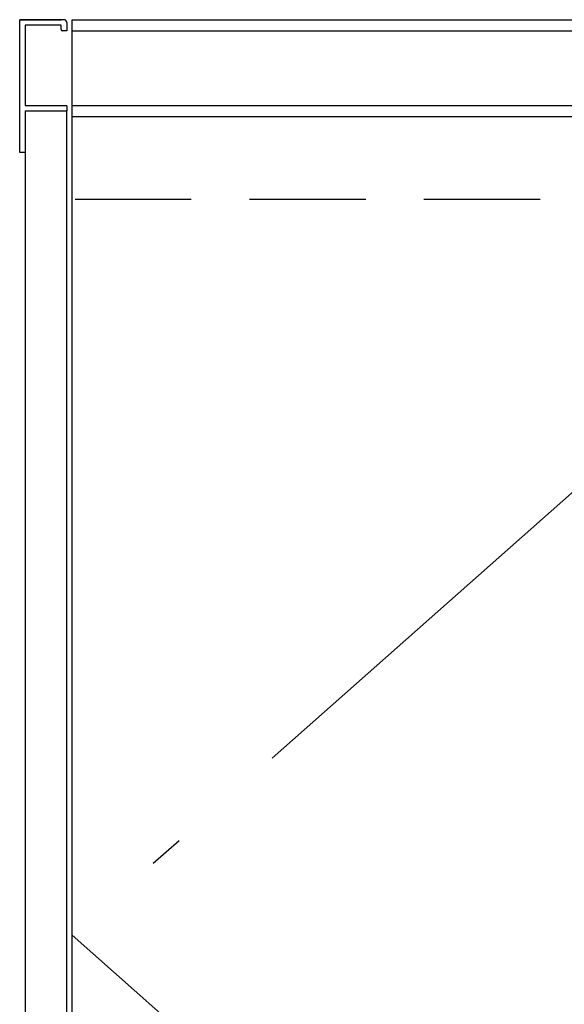
# Model space of a CAD drawing. Units: millimetres. Extents: x 210 to 8110, y -194 to 5608.
# Drawn here: x 2197 to 2393, y 1408 to 1764 of the extents above; entities that cross this region are included whole.
import ezdxf

# ---------------------------------------------------------------- set-up
doc = ezdxf.new("R2010")
doc.units = ezdxf.units.MM
doc.header["$LTSCALE"] = 5
doc.linetypes.add('DASHDOT', pattern=[50.5, 30, -9, 2.5, -9])
doc.linetypes.add('HIDDEN', pattern=[12.6, 8.4, -4.2])
for name, color, linetype, lineweight in [('10', 3, 'Continuous', 9), ('ガスキャビ', 54, 'Continuous', 9), ('シンクキャビ', 214, 'Continuous', 9)]:
    doc.layers.add(name, color=color, linetype=linetype, lineweight=lineweight)

msp = doc.modelspace()

# ---------------------------------------------------------------- linework, layer by layer
at = {"layer": '10', "color": 3, "linetype": 'Continuous', "lineweight": 30}
for p, q in [((2196.573, 1715.584), (2196.573, 1763.584)), ((2212.573, 1763.584), (2196.573, 1763.584)), ((2196.573, 1763.584), (2211.573, 1763.584)), ((2213.573, 1762.584), (2213.573, 1759.584)), ((2198.573, 1761.584), (2198.573, 1732.584)), ((2211.573, 1761.584), (2198.573, 1761.584)), ((2211.573, 1760.084), (2211.573, 1761.584)), ((2213.573, 1759.584), (2212.073, 1759.584)), ((2215.573, 1759.584), (2589.073, 1759.584)), ((2198.573, 1732.584), (2213.573, 1732.584)), ((2198.573, 1730.584), (2198.573, 1715.584)), ((2198.573, 1730.584), (2213.573, 1730.584)), ((2213.573, 1732.497), (2213.573, 1730.584)), ((2215.573, 1732.584), (2589.073, 1732.584)), ((2215.573, 1728.584), (2589.073, 1728.584)), ((2198.573, 1715.584), (2196.573, 1715.584))]:
    msp.add_line(p, q, dxfattribs=at)
for centre, radius, start, end in [((2212.573, 1762.584), 1, 0, 90), ((2212.073, 1760.084), 0.5, 180, 270)]:
    msp.add_arc(centre, radius, start, end, dxfattribs=at)
at = {"layer": 'ガスキャビ', "color": 54, "linetype": 'Continuous', "lineweight": 30}
for p, q in [((2215.573, 1101.584), (2215.573, 1763.584)), ((2215.573, 1763.584), (2589.073, 1763.584)), ((2213.573, 1101.584), (2213.573, 1730.584))]:
    msp.add_line(p, q, dxfattribs=at)
at = {"layer": 'ガスキャビ', "color": 54, "linetype": 'DASHDOT', "lineweight": 30}
for p, q in [((2589.073, 1763.584), (2215.573, 1432.584)), ((2215.573, 1432.584), (2589.073, 1101.584))]:
    msp.add_line(p, q, dxfattribs=at)
at = {"layer": 'ガスキャビ', "color": 54, "linetype": 'HIDDEN', "lineweight": 30}
msp.add_line((2951.573, 1698.584), (2213.573, 1698.584), dxfattribs=at)
at = {"layer": 'シンクキャビ', "color": 214, "linetype": 'Continuous', "lineweight": 30}
msp.add_line((2198.573, 1715.584), (2198.573, 1101.584), dxfattribs=at)

doc.saveas('drawing.dxf')
